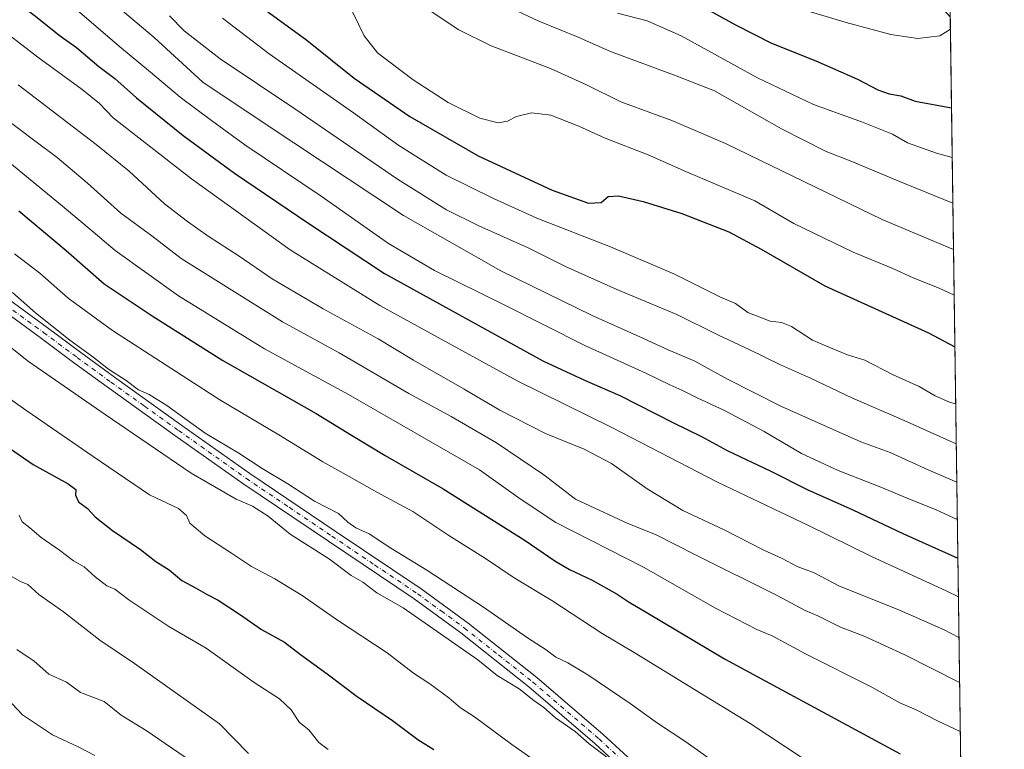
# Model space of a CAD drawing. Units: metres. Extents: x 593521 to 596954, y 4749889 to 4752249.
# Drawn here: x 596659 to 596954, y 4750865 to 4751084 of the extents above; entities that cross this region are included whole.
import ezdxf

# ---------------------------------------------------------------- set-up
doc = ezdxf.new("R2010")
doc.units = ezdxf.units.M
doc.header["$MEASUREMENT"] = 0
doc.linetypes.add('DGN Style 4', pattern=[2.6384748266838614, 1.318413404963828, -0.6592067024819142, 0.001648016756204785, -0.6592067024819142])
for name, color, linetype, lineweight in [('Arbolado forestal CxS', 92, 'Continuous', 0), ('Comarca CxS', 21, 'Continuous', 0), ('Comunidad Autónoma CxS', 142, 'Continuous', 0), ('Curva de nivel maestra', 30, 'Continuous', 30), ('Curva de nivel normal', 30, 'Continuous', 0), ('Entidad de ámbito territorial CxS', 92, 'Continuous', 0), ('Municipio CxS', 4, 'Continuous', 0), ('Pista no pavimentada Cxs', 111, 'Continuous', 0), ('Pista no pavimentada eje', 91, 'DGN Style 4', 0), ('Provincia CxS', 1, 'Continuous', 0)]:
    doc.layers.add(name, color=color, linetype=linetype, lineweight=lineweight)

msp = doc.modelspace()

# ---------------------------------------------------------------- linework, layer by layer
at = {"layer": 'Arbolado forestal CxS', "color": 92, "linetype": 'Continuous', "lineweight": 0, "extrusion": (0.003989191337672476, -0.2823096057468297, 0.959315054012779), "elevation": -1338242.819833119, "flags": 128}
msp.add_lwpolyline([(664007.2406523887, 4549433.104441252), (664007.2406523888, 4549103.423103509)], dxfattribs=at)
at = {"layer": 'Arbolado forestal CxS', "color": 92, "linetype": 'Continuous', "lineweight": 0}
msp.add_polyline3d([(596464.0592999998, 4751443.181299999, 704.0614999999963), (596590.0991000002, 4751362.9055, 712.076199999996), (596812.3082999998, 4751204.340500001, 694.016499999998), (596935.1253000004, 4751087.8125, 681.1597000000038), (596938.0674000002, 4751084.666999999, 680.4012999999978), (596942.5360000003, 4750768.430299999, 587.3197999999975)], dxfattribs=at)
at = {"layer": 'Comarca CxS', "color": 21, "linetype": 'Continuous', "lineweight": 0, "flags": 128}
msp.add_lwpolyline([(593913.2104608181, 4749893.760462625), (593552.3400007116, 4749888.759982465), (593533.5031179092, 4751270.860249265), (593520.810000712, 4752202.179982439), (594424.3613498337, 4752214.709822956), (594964.5336639485, 4752222.200568173), (596375.0221707657, 4752241.760271179), (596921.6100007376, 4752249.339982442), (596938.0247564673, 4751087.683436279), (596950.202276136, 4750225.89202896), (596954.3000007371, 4749935.899982464), (595614.5808384072, 4749917.335871979)], close=True, dxfattribs=at)
at = {"layer": 'Comunidad Autónoma CxS', "color": 142, "linetype": 'Continuous', "lineweight": 0, "flags": 128}
msp.add_lwpolyline([(593913.2104608181, 4749893.760462625), (593552.3400007116, 4749888.759982465), (593533.5031179092, 4751270.860249265), (593520.810000712, 4752202.179982439), (594424.3613498337, 4752214.709822956), (594964.5336639485, 4752222.200568173), (596375.0221707657, 4752241.760271179), (596921.6100007376, 4752249.339982442), (596938.0247564673, 4751087.683436279), (596950.202276136, 4750225.89202896), (596954.3000007371, 4749935.899982464), (595614.5808384072, 4749917.335871979)], close=True, dxfattribs=at)
at = {"layer": 'Curva de nivel maestra', "color": 30, "linetype": 'Continuous', "lineweight": 30, "flags": 128}
for points, elevation in [([(596650.9100000003, 4751094.6601), (596663.8200000003, 4751084.860099999), (596670.9400000004, 4751079.200099999), (596676.1500000004, 4751075.4901), (596682.8799999999, 4751069.7601), (596687.6600000003, 4751066.140100001), (596694.1699999999, 4751060.370100001), (596708.0999999996, 4751049.0801), (596723.4800000006, 4751037.780099999), (596745.5499999998, 4751022.860099999), (596768.5099999999, 4751007.720100001), (596815.9600000001, 4750981.470100001), (596828.4500000002, 4750975.6601), (596839.0700000003, 4750971.0701), (596855.0999999996, 4750962.9001), (596863.5499999998, 4750958.770099999), (596871.2300000006, 4750954.640100001), (596884.29, 4750948.420100001), (596895.1799999997, 4750942.9301), (596908.8799999999, 4750936.840100001), (596923.8899999997, 4750929.6801), (596940.3611000003, 4750922.340299999)], 625), ([(596856.5800000001, 4751091.720100001), (596873.7300000006, 4751082.2501), (596884.4600000001, 4751076.7601), (596897.7999999998, 4751071.440099999), (596910.2999999998, 4751065.940099999), (596916.4000000004, 4751062.7501), (596919.7599999999, 4751061.5801), (596923.2400000002, 4751060.9901), (596927.5599999996, 4751059.4001), (596938.4523999998, 4751057.419700001)], 675), ([(596731.6399999997, 4751087.5801), (596745.2400000002, 4751077.620100001), (596759.4000000004, 4751066.3101), (596776.0800000001, 4751054.800100001), (596796.5499999998, 4751043.0001), (596818.7300000006, 4751032.640100001), (596829.6200000001, 4751028.8301), (596833.4000000004, 4751029.030099999), (596835.5599999996, 4751030.780099999), (596838.5999999996, 4751030.970100001), (596846.0700000003, 4751029.300100001), (596857.5899999999, 4751025.710100001), (596871.7300000006, 4751020.220100001), (596881.4600000001, 4751014.9801), (596900.4900000002, 4751004.0001), (596931.5599999996, 4750989.870100001), (596939.4660999998, 4750985.6808)], 650), ([(596658.8399999999, 4751026.4801), (596673.0599999996, 4751014.5701), (596684.4199999999, 4751004.550100001), (596698.8200000003, 4750995.0001), (596720, 4750981.640100001), (596748, 4750965.720100001), (596758.5599999996, 4750959.1801), (596768.7199999997, 4750953.110099999), (596786.1100000005, 4750943.0801), (596810.6399999997, 4750927.610099999), (596819.5199999996, 4750921.4901), (596823.9400000004, 4750918.920100001), (596830.7599999999, 4750915.7401), (596838.2199999997, 4750911.530099999), (596841.8099999996, 4750909.140100001), (596847.4600000001, 4750905.840100001), (596870.4500000002, 4750892.110099999), (596923.0700000003, 4750863.620100001)], 600), ([(596647.5599999996, 4750961.120100001), (596663.1399999997, 4750950.450099999), (596673.6799999997, 4750944.620100001), (596675.9299999997, 4750942.950099999), (596675.8499999996, 4750941.190099999), (596676.7400000002, 4750939.220100001), (596679.4100000003, 4750937.270099999), (596681.7800000003, 4750934.700099999), (596686.9000000004, 4750930.6501), (596695.3600000005, 4750924.9001), (596699.9900000002, 4750921.370100001), (596703.9199999999, 4750918.860099999), (596707.7000000002, 4750915.600099999), (596711.8300000001, 4750913.470100001), (596715.2800000003, 4750911.470100001), (596718.5899999999, 4750909.7301), (596725.3099999996, 4750905.340100001), (596731.6399999997, 4750900.9101), (596738.5, 4750897.140100001), (596743.3399999999, 4750893.4101), (596751.3399999999, 4750887.640100001), (596760.25, 4750880.860099999), (596770.9000000004, 4750873.630100001), (596778.4400000004, 4750867.9301), (596783.2999999998, 4750865.0001)], 575)]:
    msp.add_lwpolyline(points, dxfattribs=dict(at, elevation=elevation))
at = {"layer": 'Curva de nivel normal', "color": 30, "linetype": 'Continuous', "lineweight": 0, "flags": 128}
for points, elevation in [([(596645.7699999996, 4751220.52), (596659.7400000002, 4751203.609999999), (596667.9800000006, 4751194.859999999), (596672.0999999996, 4751186.880000001), (596677.6299999999, 4751177.9), (596683.3200000003, 4751170.720000001), (596688.2199999997, 4751163.480000001), (596692.9199999999, 4751157.480000001), (596696.8300000001, 4751152.050000001), (596705.54, 4751143.199999999), (596722.79, 4751130.980000001), (596749.8200000003, 4751112.550000001), (596763.5099999999, 4751101.15), (596780.6399999997, 4751087.449999999), (596790.7400000002, 4751080.720000001), (596800.4199999999, 4751075.92), (596818.25, 4751069.16), (596829.0499999998, 4751064.289999999), (596839.3899999997, 4751059.130000001), (596854.6200000001, 4751053.58), (596870.75, 4751046.66), (596917.7300000006, 4751023.890000001), (596939.0531000001, 4751014.909299999)], 660), ([(596644.9100000003, 4751122.550000001), (596662.3799999999, 4751107.680000001), (596675.2400000002, 4751098.220000001), (596686.1600000003, 4751089.800000001), (596692.4199999999, 4751084.390000001), (596699.4900000002, 4751078.460000001), (596714.0800000001, 4751065.060000001), (596733.04, 4751052.350000001), (596774.1600000003, 4751025.130000001), (596803.3499999996, 4751008.52), (596830.7599999999, 4750995.109999999), (596845.0199999996, 4750988.74), (596853.5499999998, 4750984.779999999), (596861.5, 4750981.4), (596871.3099999996, 4750976.039999999), (596887.2999999998, 4750967.939999999), (596911.2699999996, 4750957.25), (596920.04, 4750954.02), (596931.4600000001, 4750948.77), (596940.0394000001, 4750945.107100001)], 635), ([(596656.0800000001, 4751102.060000001), (596676.3099999996, 4751086.630000001), (596689.0800000001, 4751075.77), (596698.3799999999, 4751068.039999999), (596707.2400000002, 4751060.550000001), (596716.6500000004, 4751053.619999999), (596726.6600000003, 4751046.300000001), (596749.5499999998, 4751030.859999999), (596769.7000000002, 4751016.710000001), (596783.5099999999, 4751008.619999999), (596804.1200000001, 4750998.439999999), (596828.5700000003, 4750986.119999999), (596846.8799999999, 4750977.83), (596853.9900000002, 4750974.26), (596857.6699999999, 4750972.710000001), (596862.2199999997, 4750970.4), (596870.4100000003, 4750966.609999999), (596882.3099999996, 4750960.289999999), (596893.4900000002, 4750953.74), (596904.4699999997, 4750948.66), (596917.3300000001, 4750943.66), (596925.2000000002, 4750940.279999999), (596933.9000000004, 4750936.869999999), (596940.1974, 4750933.9308)], 630), ([(596757.2400000002, 4751089.630000001), (596762.4400000004, 4751078.930000001), (596766.4299999997, 4751073.859999999), (596777.04, 4751065.779999999), (596787.6200000001, 4751058.939999999), (596797.0599999996, 4751054.279999999), (596802.5199999996, 4751052.859999999), (596805.3399999999, 4751053.380000001), (596808.0199999996, 4751054.82), (596812.5199999996, 4751055.869999999), (596818.3799999999, 4751055.16), (596826.79, 4751051.880000001), (596834.6600000003, 4751048.24), (596847.5700000003, 4751043.26), (596859.0599999996, 4751038.210000001), (596879.5499999998, 4751029.449999999), (596891.2400000002, 4751022.640000001), (596908.9500000002, 4751014.09), (596920.9100000003, 4751009.210000001), (596926.9400000004, 4751006.4), (596934.7300000006, 4751003.34), (596939.2472000001, 4751001.1688)], 655), ([(596800.4299999997, 4751090.17), (596814.79, 4751083.33), (596826.5199999996, 4751078.59), (596836.2599999999, 4751074.26), (596855.9100000003, 4751066.970000001), (596867.4699999997, 4751062.439999999), (596887.5099999999, 4751051.029999999), (596900.8899999997, 4751044.25), (596908.5899999999, 4751041.230000001), (596922.2300000006, 4751035.539999999), (596938.8563999999, 4751028.827600001)], 665), ([(596938.1200000001, 4751080.9451), (596935, 4751078.939999999), (596928.3499999996, 4751078.180000001), (596920.3300000001, 4751079.369999999), (596906.8799999999, 4751082.980000001), (596891.2100000001, 4751087.640000001)], 680), ([(596704.0300000003, 4751085), (596708.4600000001, 4751080.439999999), (596719.2699999996, 4751072.02), (596741.6500000004, 4751057.060000001), (596772.4100000003, 4751036.01), (596787.04, 4751026.76), (596796.8099999996, 4751021.970000001), (596811.5700000003, 4751015.390000001), (596822.7999999998, 4751009.82), (596838.1299999999, 4751002.930000001), (596856.1299999999, 4750995.359999999), (596868.6299999999, 4750989.25), (596877.8600000005, 4750984.939999999), (596887.2300000006, 4750980.27), (596896.2199999997, 4750976.34), (596908.5899999999, 4750970.359999999), (596924.29, 4750963.65), (596939.8768999996, 4750956.6117)], 640), ([(596719.9199999999, 4751084.220000001), (596733.8700000001, 4751073.539999999), (596759.2300000006, 4751055.880000001), (596772.7599999999, 4751046.050000001), (596786.9400000004, 4751037.15), (596801.1799999997, 4751030.210000001), (596814.1200000001, 4751024.32), (596836.2400000002, 4751015.689999999), (596855.2400000002, 4751007.560000001), (596869.2300000006, 4751000.630000001), (596873.75, 4750998.720000001), (596877.4000000004, 4750996.039999999), (596884.1399999997, 4750993.439999999), (596887.5099999999, 4750993.039999999), (596890.5199999996, 4750991.75), (596896.8300000001, 4750987.699999999), (596902.1500000004, 4750985.42), (596907.29, 4750983.350000001), (596912.4900000002, 4750981.680000001), (596920.9800000006, 4750977.27), (596928.8200000003, 4750973.779999999), (596933.54, 4750971.039999999), (596937.9000000004, 4750969.15), (596939.7068999996, 4750968.6392)], 645), ([(596838.3799999999, 4751085.74), (596847.2000000002, 4751083.430000001), (596857.4500000002, 4751079), (596880.3300000001, 4751066.350000001), (596897.1200000001, 4751058.42), (596911.7999999998, 4751053.119999999), (596920.7599999999, 4751049.460000001), (596925.2999999998, 4751046.92), (596934, 4751043.82), (596938.664, 4751042.4465)], 670), ([(596650.9600000001, 4751082.939999999), (596664.5999999996, 4751072.57), (596677.9000000004, 4751062.869999999), (596683.0300000003, 4751058.67), (596687.0999999996, 4751054.390000001), (596696.6799999997, 4751046.980000001), (596710.5999999996, 4751036.060000001), (596740.2199999997, 4751014.83), (596767.1399999997, 4750998.100000001), (596808.2999999998, 4750975.480000001), (596836.6500000004, 4750961.5), (596868.3499999996, 4750945.130000001), (596895.6299999999, 4750932.08), (596914.5199999996, 4750922.83), (596936.8600000005, 4750912.5), (596940.5247999998, 4750910.758099999)], 619.9999999999999), ([(596658.6399999997, 4751064.279999999), (596682.0499999998, 4751046.42), (596691.9000000004, 4751038.41), (596702.5499999998, 4751028.560000001), (596709.4199999999, 4751023.33), (596715.6500000004, 4751018.850000001), (596724.9199999999, 4751012.939999999), (596734.8499999996, 4751006.140000001), (596750.0999999996, 4750997.100000001), (596766.5800000001, 4750988.109999999), (596777.2199999997, 4750981.67), (596792.4100000003, 4750973.050000001), (596803.0999999996, 4750966.74), (596816.79, 4750959.76), (596828.3300000001, 4750955.039999999), (596836.5, 4750950.680000001), (596847.2199999997, 4750943.16), (596857.9100000003, 4750936.630000001), (596870.0800000001, 4750930.930000001), (596882.25, 4750924.77), (596887.7100000001, 4750922.199999999), (596892.1799999997, 4750919.869999999), (596897.29, 4750917.92), (596904.7199999997, 4750914.02), (596922.9199999999, 4750906.699999999), (596936.0599999996, 4750900.890000001), (596940.6975999996, 4750898.525699999)], 615), ([(596654.3200000003, 4751054.58), (596663.6699999999, 4751047.460000001), (596670.3399999999, 4751042.5), (596679.4800000006, 4751034.76), (596689.4699999997, 4751025.779999999), (596698.7199999997, 4751019.02), (596707.5099999999, 4751012.15), (596737.9100000003, 4750993.220000001), (596754.9199999999, 4750983.9), (596775.7400000002, 4750971.710000001), (596788.5099999999, 4750964.82), (596802.0199999996, 4750956.930000001), (596816.2400000002, 4750947.32), (596825.7100000001, 4750940.039999999), (596841.4299999997, 4750932.74), (596849.75, 4750929.390000001), (596861.9100000003, 4750923.220000001), (596886.1900000004, 4750911.16), (596894.5999999996, 4750906.65), (596898.4100000003, 4750905.060000001), (596905.2400000002, 4750901.66), (596912.3200000003, 4750898.939999999), (596924.4900000002, 4750893.33), (596940.8885000005, 4750885.0156)], 610), ([(596656.6500000004, 4751040.460000001), (596672.5800000001, 4751027.4), (596680.5999999996, 4751020.720000001), (596687.7800000003, 4751014.58), (596706.7100000001, 4751001.02), (596732.5099999999, 4750985.15), (596757.7400000002, 4750971.4), (596796.9600000001, 4750948.779999999), (596809.1900000004, 4750940.119999999), (596819.8799999999, 4750933.050000001), (596846.1299999999, 4750919.619999999), (596867.7300000006, 4750907.289999999), (596880.1200000001, 4750900.970000001), (596884.7100000001, 4750899.02), (596894.7100000001, 4750893.680000001), (596914.6299999999, 4750883.600000001), (596923.0099999999, 4750878.99), (596927.8499999996, 4750876.83), (596934.4900000002, 4750873.460000001), (596941.0960999997, 4750870.330800001)], 605), ([(596657.5700000003, 4751013.539999999), (596665.1500000004, 4751007.789999999), (596673.6500000004, 4751000.289999999), (596686.9299999997, 4750990.57), (596719.1399999997, 4750969.779999999), (596736.8600000005, 4750959.300000001), (596750.0099999999, 4750951.17), (596757.8899999997, 4750946.82), (596766.1500000004, 4750942.100000001), (596776.9400000004, 4750936.359999999), (596787.8099999996, 4750929.08), (596798.7699999996, 4750922.220000001), (596807.3499999996, 4750916.460000001), (596818.6299999999, 4750909.600000001), (596833.7800000003, 4750899.75), (596843.3700000001, 4750894.01), (596861.3899999997, 4750882.930000001), (596878.1600000003, 4750872.76), (596893.9800000006, 4750862.210000001)], 595), ([(596634.2599999999, 4751003.189999999), (596661.79, 4750981.34), (596684.79, 4750965.390000001), (596710.5800000001, 4750947.850000001), (596724.0700000003, 4750939.99), (596728.9000000004, 4750937.880000001), (596733.5800000001, 4750934.880000001), (596740.2100000001, 4750929.52), (596752.04, 4750922.02), (596758.4900000002, 4750917.130000001), (596762, 4750915.09), (596766.1900000004, 4750911.960000001), (596774.0599999996, 4750907.480000001), (596796.5, 4750891.800000001), (596802.2300000006, 4750887.140000001), (596808.8399999999, 4750883.130000001), (596813.29, 4750879.600000001), (596816.2599999999, 4750877.560000001), (596819.79, 4750874.430000001), (596825.7000000002, 4750870.34), (596829.8799999999, 4750866.689999999), (596835.1799999997, 4750862.66)], 585), ([(596656.9800000006, 4751001.960000001), (596663.9000000004, 4750995.869999999), (596674.1200000001, 4750987.66), (596681.0999999996, 4750982.680000001), (596685.7199999997, 4750979), (596691.04, 4750975.65), (596694.7300000006, 4750972.779999999), (596697.9900000002, 4750971.359999999), (596703.2199999997, 4750968.109999999), (596714.6799999997, 4750959.800000001), (596724.8200000003, 4750953.82), (596731.8499999996, 4750949.189999999), (596739.5199999996, 4750944.600000001), (596747.5, 4750939.42), (596754.7400000002, 4750935.710000001), (596757.4800000006, 4750933.16), (596759.8499999996, 4750931.470000001), (596763.9299999997, 4750929.600000001), (596770.4000000004, 4750925.32), (596781.2000000002, 4750918.710000001), (596798.2000000002, 4750907.640000001), (596811.4000000004, 4750898.470000001), (596816.9199999999, 4750894.859999999), (596819.8300000001, 4750892.609999999), (596823.5, 4750890.930000001), (596829.4299999997, 4750887.380000001), (596842.1600000003, 4750878.77), (596850.29, 4750872.82), (596858.8499999996, 4750867.26), (596867.1500000004, 4750861.33)], 590), ([(596655.1799999997, 4750970.84), (596661.2400000002, 4750966.480000001), (596681.1200000001, 4750952.84), (596698.0899999999, 4750941.32), (596706.7400000002, 4750937.27), (596709.1600000003, 4750935.17), (596710.1500000004, 4750932.810000001), (596714.6399999997, 4750929), (596722.6699999999, 4750923.850000001), (596728.5800000001, 4750919.800000001), (596735.6399999997, 4750916.130000001), (596743.7699999996, 4750911.15), (596754.3799999999, 4750903.74), (596769.2699999996, 4750893.91), (596777.1799999997, 4750887.82), (596782.0700000003, 4750884.680000001), (596787.8200000003, 4750880.449999999), (596791.25, 4750877.449999999), (596795.5199999996, 4750874.779999999), (596806.6799999997, 4750866.430000001), (596815.3600000005, 4750860.390000001)], 580), ([(596658.9800000006, 4750935.189999999), (596659.8399999999, 4750933.210000001), (596662.1399999997, 4750931.449999999), (596665.5999999996, 4750928.5), (596671.0999999996, 4750924.76), (596675.2699999996, 4750921.5), (596678.4800000006, 4750919.699999999), (596681.7100000001, 4750916.710000001), (596685.2400000002, 4750913.99), (596687.6200000001, 4750912.99), (596691.8200000003, 4750909.84), (596703.8700000001, 4750901.859999999), (596715.04, 4750895.390000001), (596729.3700000001, 4750885.01), (596737.04, 4750880.17), (596740.5599999996, 4750876.890000001), (596742.9600000001, 4750873.060000001), (596745.8399999999, 4750870.82), (596748.7599999999, 4750867.060000001), (596751.6500000004, 4750864.960000001)], 570), ([(596656.3600000005, 4750917), (596659.3700000001, 4750915.310000001), (596661.5999999996, 4750914.439999999), (596664.8300000001, 4750911.430000001), (596672.2800000003, 4750906.220000001), (596683.1100000005, 4750897.74), (596693.5, 4750890.76), (596719.0099999999, 4750872.65), (596727.6799999997, 4750863.720000001)], 565), ([(596658.29, 4750894.99), (596663.4500000002, 4750891.439999999), (596667.8600000005, 4750887.5), (596673.1200000001, 4750885.100000001), (596677.3600000005, 4750882.08), (596684.4800000006, 4750879.310000001), (596689.5199999996, 4750875.210000001), (596697.04, 4750870.699999999), (596710.6399999997, 4750861.4)], 560.0000000000001), ([(596653.7400000002, 4750881.92), (596660, 4750875.300000001), (596669.0099999999, 4750869.4), (596676.7000000002, 4750865.800000001), (596681.6399999997, 4750863.16)], 554.9999999999999)]:
    msp.add_lwpolyline(points, dxfattribs=dict(at, elevation=elevation))
at = {"layer": 'Entidad de ámbito territorial CxS', "color": 92, "linetype": 'Continuous', "lineweight": 0, "flags": 128}
msp.add_lwpolyline([(596378.0799999993, 4751448.502000002), (596406.5920000012, 4751434.118), (596435.3800000004, 4751418.723), (596482.016999999, 4751394.433), (596526.5360000005, 4751374.165999998), (596563.6390000008, 4751350.180000001), (596616.1749999991, 4751323.347999999), (596653.6990000008, 4751303.438999999), (596693.1509999991, 4751282.426000002), (596725.2810000001, 4751265.196000001), (596764.0269999994, 4751241.626999999), (596794.7879999988, 4751223.097), (596821.5509999992, 4751207.277000002), (596845.2040000004, 4751188.465999999), (596873.0030000006, 4751165.805000001), (596894.4129999991, 4751144.912), (596905.3719999995, 4751131.548000001), (596913.2790000013, 4751118.245), (596923.3200000004, 4751106.131999999), (596938.0247564673, 4751087.683436279), (596950.202276136, 4750225.89202896)], dxfattribs=at)
at = {"layer": 'Municipio CxS', "color": 4, "linetype": 'Continuous', "lineweight": 0, "flags": 128}
msp.add_lwpolyline([(596921.6100007376, 4752249.339982442), (596938.0247564673, 4751087.683436279), (596950.202276136, 4750225.89202896), (596954.3000007371, 4749935.899982464), (595614.5808384072, 4749917.335871979)], dxfattribs=at)
at = {"layer": 'Pista no pavimentada Cxs', "color": 111, "linetype": 'Continuous', "lineweight": 0}
for points in [[(596647.0601000005, 4751006.2601, 593.484700000001), (596667.3800999997, 4750991.460100001, 594.1371999999974), (596677.4200999998, 4750983.9801, 594.646900000007), (596687.5000999998, 4750976.610099999, 595.0534000000043), (596707.7801000001, 4750962.120100001, 592.2531000000017), (596728.1101000002, 4750947.7301, 593.7318999999989), (596753.7100999998, 4750930.460100001, 593.3467999999993), (596779.4401000004, 4750913.1601, 594.4214000000065), (596793.5900999998, 4750902.8301, 589.8809000000037), (596814.1101000002, 4750886.5601, 593.495299999995), (596834.0201000003, 4750869.5001, 592.4792000000016), (596846.1901000004, 4750858.220100001, 591.226999999999)], [(596647.0601000005, 4751006.2601, 593.484700000001), (596667.3800999997, 4750991.460100001, 594.1371999999974), (596677.4200999998, 4750983.9801, 594.646900000007), (596687.5000999998, 4750976.610099999, 595.0534000000043), (596707.7801000001, 4750962.120100001, 592.2531000000017), (596728.1101000002, 4750947.7301, 593.7318999999989), (596753.7100999998, 4750930.460100001, 593.3467999999993), (596779.4401000004, 4750913.1601, 594.4214000000065), (596793.5900999998, 4750902.8301, 589.8809000000037), (596814.1101000002, 4750886.5601, 593.495299999995), (596834.0201000003, 4750869.5001, 592.4792000000016), (596846.1901000004, 4750858.220100001, 591.226999999999)], [(596843.6700999998, 4750855.5801, 590.4744999999966), (596831.5900999998, 4750866.780099999, 590.8601999999955), (596811.7901, 4750883.7501, 589.3349000000017), (596791.3901000004, 4750899.9301, 589.6974999999948), (596777.3501000004, 4750910.170100001, 591.4998999999953), (596751.6801000005, 4750927.440099999, 590.7216999999946), (596726.0401, 4750944.7301, 592.293399999995), (596705.6700999998, 4750959.1501, 590.8224000000046), (596685.3701, 4750973.6601, 593.2746999999945), (596675.2600999996, 4750981.050100001, 592.4219000000012), (596665.2200999996, 4750988.530099999, 591.5060999999987), (596644.9700999996, 4751003.280099999, 592.0929000000033)], [(596843.6700999998, 4750855.5801, 590.4744999999966), (596831.5900999998, 4750866.780099999, 590.8601999999955), (596811.7901, 4750883.7501, 589.3349000000017), (596791.3901000004, 4750899.9301, 589.6974999999948), (596777.3501000004, 4750910.170100001, 591.4998999999953), (596751.6801000005, 4750927.440099999, 590.7216999999946), (596726.0401, 4750944.7301, 592.293399999995), (596705.6700999998, 4750959.1501, 590.8224000000046), (596685.3701, 4750973.6601, 593.2746999999945), (596675.2600999996, 4750981.050100001, 592.4219000000012), (596665.2200999996, 4750988.530099999, 591.5060999999987), (596644.9700999996, 4751003.280099999, 592.0929000000033)]]:
    msp.add_polyline3d(points, dxfattribs=at)
at = {"layer": 'Pista no pavimentada eje', "color": 91, "linetype": 'DGN Style 4', "lineweight": 0}
msp.add_polyline3d([(596646.0151000004, 4751004.770099999, 592.5571000000054), (596666.3000999996, 4750989.995100001, 592.4912999999942), (596676.3400999998, 4750982.515100001, 592.754700000005), (596686.4351000005, 4750975.1351, 593.8423000000039), (596696.5850999998, 4750967.880100001, 593.5688999999984), (596706.7251000004, 4750960.6351, 591.2246000000014), (596727.0751, 4750946.2301, 592.6396999999997), (596739.8951000003, 4750937.585100001, 593.3087999999989), (596752.6951000001, 4750928.950099999, 591.9472999999998), (596765.5301000001, 4750920.315099999, 592.5809000000008), (596778.3951000003, 4750911.665100001, 592.7225999999937), (596785.4700999996, 4750906.5001, 588.622199999998), (596792.4901000002, 4750901.380100001, 588.8862999999983), (596802.7500999998, 4750893.245100001, 589.354800000001), (596812.9501, 4750885.155099999, 591.1405999999988), (596832.8051000005, 4750868.140100001, 590.9263000000064), (596844.9301000005, 4750856.9001, 590.3392000000022)], dxfattribs=at)
at = {"layer": 'Provincia CxS', "color": 1, "linetype": 'Continuous', "lineweight": 0, "flags": 128}
msp.add_lwpolyline([(593913.2104608181, 4749893.760462625), (593552.3400007116, 4749888.759982465), (593533.5031179092, 4751270.860249265), (593520.810000712, 4752202.179982439), (594424.3613498337, 4752214.709822956), (594964.5336639485, 4752222.200568173), (596375.0221707657, 4752241.760271179), (596921.6100007376, 4752249.339982442), (596938.0247564673, 4751087.683436279), (596950.202276136, 4750225.89202896), (596954.3000007371, 4749935.899982464), (595614.5808384072, 4749917.335871979)], close=True, dxfattribs=at)

doc.saveas('drawing.dxf')
